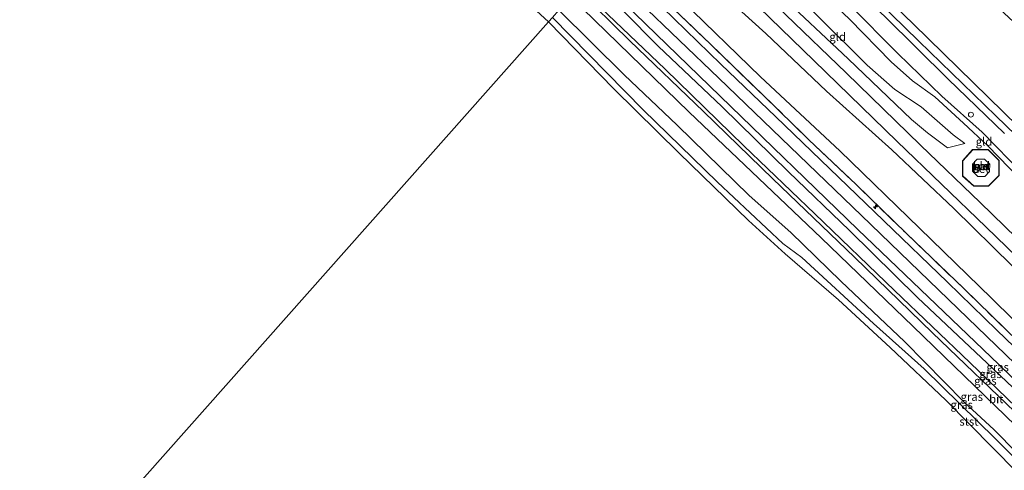
# Model space of a CAD drawing. Units: metres. Extents: x 149994 to 155095, y 474998 to 481251.
# Drawn here: x 151644 to 151942, y 477921 to 478057 of the extents above; entities that cross this region are included whole.
import ezdxf
from ezdxf.enums import TextEntityAlignment as Align

# ---------------------------------------------------------------- set-up
doc = ezdxf.new("R2010")
doc.units = ezdxf.units.M
doc.linetypes.add('IE-TERREINAFSCHEIDING', pattern=[10, 8, -2])
doc.layers.get('0').update_dxf_attribs({"lineweight": 25})
for name, color, linetype, lineweight in [('B-ME-AL-OVERIG-S-B1', 7, 'Continuous', 18), ('B-ME-GW-KRUINLIJN-L-B1', 93, 'Continuous', 18), ('B-ME-GW-TEENLIJN-L-B1', 93, 'Continuous', 18), ('B-ME-IE-GRASLAND-GV-B6', 93, 'Continuous', 18), ('B-ME-IE-GRONDWERKLIJN-GROND_INGERICHT-GV-B6', 253, 'Continuous', 18), ('B-ME-IE-HULPGEOMETRIE-L-B1', 53, 'Continuous', 18), ('B-ME-IE-TERREINAFSCHEIDING-RASTERHEKWERK-L-B1', 8, 'IE-TERREINAFSCHEIDING', 18), ('B-ME-MW-MUUR-GV-B6', 8, 'IE-TERREINAFSCHEIDING-KUNSTMATIG', 18), ('B-ME-OB-BEKLEDING-GV-B6', 253, 'Continuous', 18), ('B-ME-OB-WATERLIJN-L-B1', 133, 'OB-WATERLIJN', 18), ('B-ME-OG-WATER-GV-B6', 153, 'Continuous', 18), ('B-ME-VH-VERH_SOORT-BETON-OVERIG-GV-B6', 8, 'IE-TERREINAFSCHEIDING-NATUURLIJK-HOUTWAL', 18), ('B-ME-VH-VERH_SOORT-BITUMEN-GV-B6', 8, 'IE-TERREINAFSCHEIDING-NATUURLIJK-HOUTWAL', 18)]:
    doc.layers.add(name, color=color, linetype=linetype, lineweight=lineweight)
doc.layers.add('B-ME-GW-INSTEEKWATERGANG-L-B1', color=10, linetype='Continuous')
doc.styles.add('NLCS-ISO', font='NLCS-ISO.TTF')
doc.linetypes.add('IE-TERREINAFSCHEIDING-KUNSTMATIG', pattern='A,4,[82,NLCS.SHX,S=0.75,R=90,X=0,Y=0],4,-2', length=10)
doc.linetypes.add('IE-TERREINAFSCHEIDING-NATUURLIJK-HOUTWAL', pattern='A,7,-1.5,[67,NLCS.SHX,S=0.75,R=45,X=0,Y=0],-1.5,7,-1.5,[70,NLCS.SHX,S=0.75,R=0,X=0,Y=0],-1.5', length=20)
doc.linetypes.add('OB-WATERLIJN', pattern='A,10,[32,NLCS.SHX,S=2,R=0,X=0,Y=0],-12', length=22)

# ---------------------------------------------------------------- blocks, each defined once
blk = doc.blocks.new('hecto')
for p, q in [((0, 0.625), (-0.625, 0)), ((0, -0.625), (0, 0.625)), ((-0.625, 0), (0.625, 0)), ((0.625, 0), (0, -0.625))]:
    blk.add_line(p, q)
blk = doc.blocks.new('dtb')
blk.add_circle((0, 0), 0.75)

msp = doc.modelspace()

# ---------------------------------------------------------------- linework, layer by layer
at = {"layer": 'B-ME-GW-INSTEEKWATERGANG-L-B1'}
for points in [[(151854.566, 478113.582, -2.781), (151881.671, 478087.379, -2.781), (151914.018, 478056.1, -2.747), (151945.819, 478024.949, -2.781), (151968.174, 478003.295, -2.907), (151995.554, 477977.038, -2.75), (152021.69, 477951.945, -2.9), (152044.039, 477930.438, -2.837), (152071.265, 477904.372, -2.75), (152083.136, 477893.04, -2.761), (152094.167, 477882.54, -2.9), (152100.411, 477877.073, -2.889)], [(152075.159, 477887.408, -2.9), (152056.957, 477904.848, -2.9), (152038.039, 477922.521, -2.9), (152026.259, 477933.645, -2.9), (152009.133, 477950.517, -2.9), (151992.932, 477966.411, -2.9), (151972.442, 477986.028, -2.9), (151955.442, 478002.107, -2.9), (151943.127, 478014.95, -2.9), (151934.935, 478023.406, -2.9), (151922.701, 478034.279, -2.9), (151909.45, 478047.139, -2.9), (151894.81, 478061.822, -2.9), (151879.818, 478076.547, -2.9), (151864.963, 478090.288, -2.9), (151848.358, 478106.59, -2.9)]]:
    msp.add_polyline3d(points, dxfattribs=at)
at = {"layer": 'B-ME-GW-KRUINLIJN-L-B1'}
for points in [[(152038.039, 477922.521, -2.9), (152021.271, 477936.812, -2.538), (151988.188, 477968.78, -2.5), (151971.233, 477984.959, -2.594), (151953.208, 478002.996, -2.604), (151943.066, 478012.665, -2.486), (151936.62, 478019.261, -2.448), (151929.231, 478026.072, -2.607), (151920.647, 478034.047, -2.576), (151913.842, 478038.884, -2.18), (151907.451, 478044.572, -2.117), (151894.815, 478057.429, -2.208), (151882.306, 478069.453, -2.041), (151868.664, 478082.251, -2.09), (151855.696, 478094.752, -2.114), (151846.406, 478104.391, -2.232)], [(151840.868, 478098.154, -0.957), (151858.135, 478080.829, -0.859), (151873.012, 478065.687, -0.761), (151894.456, 478045.502, -0.935), (151913.572, 478027.207, -1.102), (151918.382, 478023.188, -1.272), (151924.415, 478018.644, -1.432), (151929.606, 478019.932, -1.974)], [(151825.564, 478080.916, 3.056), (151844.145, 478063.336, 2.959), (151867.955, 478040.082, 2.921), (151891.933, 478017.72, 2.844), (151915.967, 477994.401, 2.917), (151937.711, 477973.316, 2.945), (151957.456, 477953.91, 3.032), (151982.257, 477929.731, 2.997), (152004.325, 477907.821, 3.129), (152026.735, 477885.971, 3.098), (152054.075, 477860.181, 3.039), (152071.078, 477844.035, 3.005)], [(152065.25, 477837.471, 3.286), (152037.063, 477864.625, 3.345), (152002.584, 477897.849, 3.366), (151967.825, 477931.335, 3.304), (151933.38, 477964.576, 3.307), (151898.518, 477998.205, 3.262), (151855.433, 478039.626, 3.279), (151819.493, 478074.201, 3.279)], [(151816.286, 478070.466, 3.076), (151837.116, 478049.309, 3.101), (151856.395, 478031.012, 3.157), (151876.469, 478011.388, 3.078), (151894.818, 477993.745, 3.087), (151915.391, 477973.468, 3.099), (151936.346, 477953.698, 3.144), (151959.823, 477931.447, 3.15), (151980.972, 477910.632, 3.121), (151997.852, 477894.517, 3.159), (152013.517, 477879.413, 3.168), (152034.009, 477859.675, 3.189), (152054.326, 477839.915, 3.157), (152061.45, 477833.19, 3.151)], [(151810.778, 478064.263, 1.904), (151846.506, 478029.39, 1.985), (151886.257, 477991.499, 1.985), (151914.093, 477964.742, 1.922), (151951.195, 477928.832, 1.976), (151988.193, 477893.142, 2.048), (152023.485, 477858.924, 2.03), (152056.344, 477827.439, 1.987)]]:
    msp.add_polyline3d(points, dxfattribs=at)
at = {"layer": 'B-ME-GW-TEENLIJN-L-B1'}
for points in [[(151929.606, 478019.932, -1.974), (151926.166, 478022.559, -2.033), (151916.457, 478031.062, -1.978), (151908.534, 478036.23, -1.745), (151900.192, 478043.599, -1.634), (151885.835, 478057.873, -1.533), (151873.824, 478069.718, -1.564), (151859.945, 478082.975, -1.564), (151847.22, 478095.582, -1.634), (151842.607, 478100.112, -1.606)], [(152078.845, 477852.783, -0.685), (152067.611, 477862.901, -0.553), (152045.891, 477883.249, -0.393), (152031.186, 477898.372, -0.434), (152013.089, 477915.192, -0.428), (151997.27, 477929.938, -0.587), (151980.398, 477946.174, -0.483), (151963.486, 477963.265, -0.514), (151943.901, 477983.045, -0.601), (151926.295, 478000.309, -0.622), (151907.592, 478018.028, -0.598), (151887.933, 478035.774, -0.163), (151869.634, 478053.162, -0.059), (151851.979, 478069.111, -0.049), (151842.911, 478078.3, -0.087), (151832.516, 478088.747, -0.15)], [(151813.338, 478067.146, 1.902), (151839.256, 478042.428, 2.103), (151862.971, 478019.277, 2.033), (151884.413, 477998.774, 2.065), (151908.408, 477975.607, 1.981), (151931.135, 477953.873, 2.092), (151953.536, 477932.32, 2.083), (151973.632, 477912.983, 2.092), (151996.619, 477890.585, 2.157), (152019.245, 477868.545, 2.105), (152042.675, 477846.245, 2.116), (152058.978, 477830.406, 2.041)], [(151807.164, 478060.192, 0.295), (151826.867, 478040.666, 0.101), (151842.79, 478025.507, 0.209), (151864.609, 478004.221, 0.221), (151877.145, 477993.058, 0.212), (151892.269, 477978.43, 0.155), (151911.548, 477960.133, 0.054), (151929.389, 477941.979, 0.081), (151938.418, 477933.695, 0.236), (151945.4, 477926.552, 0.198), (151957.308, 477915.608, 0.205), (151978.939, 477895.144, 0.194), (151998.299, 477876.371, 0.088), (152020.412, 477854.378, 0.155), (152038.932, 477835.928, -0.023), (152052.245, 477822.823, 0.052)]]:
    msp.add_polyline3d(points, dxfattribs=at)
at = {"layer": 'B-ME-IE-GRASLAND-GV-B6'}
for points in [[(151954.041, 478013.8, -4.563), (151939.016, 478028.336, -4.563), (151915.752, 478050.881, -4.563), (151899.073, 478067.209, -4.563), (151874.299, 478091.042, -4.563), (151852.929, 478111.739, -4.563), (151854.566, 478113.582, -2.781), (151881.671, 478087.379, -2.781), (151914.018, 478056.1, -2.747), (151945.819, 478024.949, -2.781)], [(151943.127, 478014.95, -2.9), (151934.935, 478023.406, -2.9), (151922.701, 478034.279, -2.9), (151909.45, 478047.139, -2.9), (151894.81, 478061.822, -2.9), (151879.818, 478076.547, -2.9), (151864.963, 478090.288, -2.9), (151848.358, 478106.59, -2.9), (151851.19, 478109.779, -4.563), (151860.032, 478100.899, -4.563), (151870.09, 478091.868, -4.563), (151890.481, 478072.255, -4.563), (151905.652, 478058.138, -4.563), (151924.58, 478039.399, -4.563), (151941.643, 478023.019, -4.563)], [(151957.77, 477945.916, 3.202), (151939.35, 477963.633, 3.185), (151924.432, 477978.075, 3.143), (151905.222, 477996.576, 3.15), (151888.822, 478012.38, 3.145), (151872.623, 478028.044, 3.181), (151856.06, 478043.904, 3.206), (151838.422, 478061.032, 3.199), (151821.971, 478076.869, 3.239), (151823.308, 478078.376, 3.102), (151834.649, 478067.392, 3.089), (151852.878, 478049.893, 3.113), (151868.86, 478034.456, 3.157), (151882.557, 478021.106, 3.195), (151896.84, 478007.543, 3.163), (151912.075, 477992.757, 3.15), (151929.428, 477976.063, 3.141), (151945.881, 477960.162, 3.261)], [(152062.833, 477834.749, 3.22), (152061.45, 477833.19, 3.151), (152054.326, 477839.915, 3.157), (152034.009, 477859.675, 3.189), (152013.517, 477879.413, 3.168), (151997.852, 477894.517, 3.159), (151980.972, 477910.632, 3.121), (151959.823, 477931.447, 3.15), (151936.346, 477953.698, 3.144), (151915.391, 477973.468, 3.099), (151894.818, 477993.745, 3.087), (151876.469, 478011.388, 3.078), (151856.395, 478031.012, 3.157), (151837.116, 478049.309, 3.101), (151816.286, 478070.466, 3.076), (151817.224, 478071.756, 3.206), (151855.813, 478034.271, 3.21), (151897.397, 477993.987, 3.129), (151939.918, 477953.32, 3.201), (151974.714, 477919.628, 3.219), (152003.549, 477891.63, 3.3), (152041.862, 477854.773, 3.274), (152062.833, 477834.749, 3.22)], [(151953.536, 477932.32, 2.083), (151931.135, 477953.873, 2.092), (151908.408, 477975.607, 1.981), (151884.413, 477998.774, 2.065), (151862.971, 478019.277, 2.033), (151839.256, 478042.428, 2.103), (151813.338, 478067.146, 1.902), (151816.286, 478070.466, 3.076), (151837.116, 478049.309, 3.101), (151856.395, 478031.012, 3.157), (151876.469, 478011.388, 3.078), (151894.818, 477993.745, 3.087), (151915.391, 477973.468, 3.099), (151936.346, 477953.698, 3.144), (151959.823, 477931.447, 3.15)], [(151947.143, 477936.64, 2.03), (151919.932, 477962.838, 1.958), (151896.341, 477985.626, 1.9), (151871.701, 478009.272, 1.949), (151850.777, 478029.569, 1.976), (151828.603, 478050.971, 2.012), (151812.747, 478066.48, 1.951), (151813.338, 478067.146, 1.902), (151839.256, 478042.428, 2.103), (151862.971, 478019.277, 2.033), (151884.413, 477998.774, 2.065), (151908.408, 477975.607, 1.981), (151931.135, 477953.873, 2.092), (151953.536, 477932.32, 2.083)], [(151945.4, 477926.552, 0.198), (151938.418, 477933.695, 0.236), (151929.389, 477941.979, 0.081), (151911.548, 477960.133, 0.054), (151892.269, 477978.43, 0.155), (151877.145, 477993.058, 0.212), (151864.609, 478004.221, 0.221), (151842.79, 478025.507, 0.209), (151826.867, 478040.666, 0.101), (151807.164, 478060.192, 0.295), (151810.778, 478064.263, 1.904), (151846.506, 478029.39, 1.985), (151886.257, 477991.499, 1.985), (151914.093, 477964.742, 1.922), (151951.195, 477928.832, 1.976)], [(151959.885, 477909.709, 0.134), (151938.868, 477930.832, 0.161), (151917.34, 477952.001, 0.125), (151902.06, 477965.604, 0.134), (151880.509, 477985.561, 0.188), (151874.758, 477989.765, 0.17), (151855.008, 478008.285, 0.161), (151832.629, 478030.126, 0.08), (151805.171, 478057.947, 0.224), (151807.164, 478060.192, 0.295), (151826.867, 478040.666, 0.101), (151842.79, 478025.507, 0.209), (151864.609, 478004.221, 0.221), (151877.145, 477993.058, 0.212), (151892.269, 477978.43, 0.155), (151911.548, 477960.133, 0.054), (151929.389, 477941.979, 0.081), (151938.418, 477933.695, 0.236), (151945.4, 477926.552, 0.198)]]:
    msp.add_polyline3d(points, dxfattribs=at)
at = {"layer": 'B-ME-IE-GRONDWERKLIJN-GROND_INGERICHT-GV-B6'}
for points in [[(152117.342, 477896.143, -3.076), (152100.411, 477877.073, -2.889), (152094.167, 477882.54, -2.9), (152083.136, 477893.04, -2.761), (152071.265, 477904.372, -2.75), (152044.039, 477930.438, -2.837), (152021.69, 477951.945, -2.9), (151995.554, 477977.038, -2.75), (151968.174, 478003.295, -2.907), (151945.819, 478024.949, -2.781), (151914.018, 478056.1, -2.747), (151881.671, 478087.379, -2.781), (151854.566, 478113.582, -2.781), (151868.834, 478129.653, -2.933), (151908.675, 478089.847, -2.98), (151956.637, 478045.323, -3.048), (151999.881, 478005.181, -3.137), (152045.83, 477962.527, -3.128), (152086.099, 477925.146, -3.123), (152117.342, 477896.143, -3.076)], [(151943.066, 478012.665, -2.486), (151936.62, 478019.261, -2.448), (151929.231, 478026.072, -2.607), (151920.647, 478034.047, -2.576), (151913.842, 478038.884, -2.18), (151907.451, 478044.572, -2.117), (151894.815, 478057.429, -2.208), (151882.306, 478069.453, -2.041), (151868.664, 478082.251, -2.09), (151855.696, 478094.752, -2.114), (151846.406, 478104.391, -2.232), (151848.358, 478106.59, -2.9), (151864.963, 478090.288, -2.9), (151879.818, 478076.547, -2.9), (151894.81, 478061.822, -2.9), (151909.45, 478047.139, -2.9), (151922.701, 478034.279, -2.9), (151934.935, 478023.406, -2.9), (151943.127, 478014.95, -2.9)], [(151929.606, 478019.932, -1.974), (151924.415, 478018.644, -1.432), (151918.382, 478023.188, -1.272), (151913.572, 478027.207, -1.102), (151894.456, 478045.502, -0.935), (151873.012, 478065.687, -0.761), (151858.135, 478080.829, -0.859), (151840.868, 478098.154, -0.957), (151842.607, 478100.112, -1.606), (151847.22, 478095.582, -1.634), (151859.945, 478082.975, -1.564), (151873.824, 478069.718, -1.564), (151885.835, 478057.873, -1.533), (151900.192, 478043.599, -1.634), (151908.534, 478036.23, -1.745), (151916.457, 478031.062, -1.978), (151926.166, 478022.559, -2.033), (151929.606, 478019.932, -1.974)], [(151943.901, 477983.045, -0.601), (151926.295, 478000.309, -0.622), (151907.592, 478018.028, -0.598), (151887.933, 478035.774, -0.163), (151869.634, 478053.162, -0.059), (151851.979, 478069.111, -0.049), (151842.911, 478078.3, -0.087), (151832.516, 478088.747, -0.15), (151835.454, 478092.056, -0.666), (151854.281, 478074.018, -0.553), (151884.091, 478045.014, -0.584), (151909.223, 478020.527, -0.8), (151935.995, 477994.79, -0.939), (151964.552, 477967.196, -0.918)], [(151957.456, 477953.91, 3.032), (151937.711, 477973.316, 2.945), (151915.967, 477994.401, 2.917), (151891.933, 478017.72, 2.844), (151867.955, 478040.082, 2.921), (151844.145, 478063.336, 2.959), (151825.564, 478080.916, 3.056), (151832.516, 478088.747, -0.15), (151842.911, 478078.3, -0.087), (151851.979, 478069.111, -0.049), (151869.634, 478053.162, -0.059), (151887.933, 478035.774, -0.163), (151907.592, 478018.028, -0.598), (151926.295, 478000.309, -0.622), (151943.901, 477983.045, -0.601)], [(151945.881, 477960.162, 3.261), (151929.428, 477976.063, 3.141), (151912.075, 477992.757, 3.15), (151896.84, 478007.543, 3.163), (151882.557, 478021.106, 3.195), (151868.86, 478034.456, 3.157), (151852.878, 478049.893, 3.113), (151834.649, 478067.392, 3.089), (151823.308, 478078.376, 3.102), (151825.564, 478080.916, 3.056), (151844.145, 478063.336, 2.959), (151867.955, 478040.082, 2.921), (151891.933, 478017.72, 2.844), (151915.967, 477994.401, 2.917), (151937.711, 477973.316, 2.945), (151957.456, 477953.91, 3.032)], [(151873.012, 478065.687, -0.761), (151894.456, 478045.502, -0.935), (151913.572, 478027.207, -1.102), (151918.382, 478023.188, -1.272), (151924.415, 478018.644, -1.432), (151929.606, 478019.932, -1.974), (151926.166, 478022.559, -2.033), (151916.457, 478031.062, -1.978), (151908.534, 478036.23, -1.745), (151900.192, 478043.599, -1.634), (151885.835, 478057.873, -1.533)], [(151956.35, 477980.763, -1.015), (151934.274, 478002.205, -0.953), (151916.276, 478019.407, -0.918), (151893.817, 478041.255, -0.699), (151875.586, 478058.817, -0.549)], [(151894.815, 478057.429, -2.208), (151907.451, 478044.572, -2.117), (151913.842, 478038.884, -2.18), (151920.647, 478034.047, -2.576), (151929.231, 478026.072, -2.607), (151936.62, 478019.261, -2.448), (151943.066, 478012.665, -2.486)], [(151936.718, 478018.127, -2.381), (151931.998, 478018.106, -1.933), (151928.904, 478014.717, -1.487), (151928.986, 478010.126, -1.211), (151932.354, 478007.104, -1.191), (151936.829, 478007.1, -1.45), (151939.968, 478010.309, -1.886), (151940.002, 478014.845, -2.349), (151936.718, 478018.127, -2.381)]]:
    msp.add_polyline3d(points, dxfattribs=at)
at = {"layer": 'B-ME-IE-HULPGEOMETRIE-L-B1'}
msp.add_polyline3d([(151868.834, 478129.653, -2.933), (151854.566, 478113.582, -2.781), (151852.929, 478111.739, -4.563), (151851.19, 478109.779, -4.563), (151848.358, 478106.59, -2.9), (151846.406, 478104.391, -2.232), (151842.607, 478100.112, -1.606), (151840.868, 478098.154, -0.957), (151837.925, 478094.839, -0.718), (151835.454, 478092.056, -0.666), (151832.516, 478088.747, -0.15), (151825.564, 478080.916, 3.056), (151823.308, 478078.376, 3.102), (151821.971, 478076.869, 3.239), (151817.224, 478071.756, 3.206), (151816.286, 478070.466, 3.076), (151813.338, 478067.146, 1.902), (151812.747, 478066.48, 1.951), (151810.778, 478064.263, 1.904), (151807.164, 478060.192, 0.295), (151805.171, 478057.947, 0.224), (151804.049, 478056.683, -0.28), (151579.079, 477803.294, -0.28)], dxfattribs=at)
at = {"layer": 'B-ME-IE-TERREINAFSCHEIDING-RASTERHEKWERK-L-B1'}
msp.add_polyline3d([(151823.308, 478078.376, 3.102), (151834.649, 478067.392, 3.089), (151852.878, 478049.893, 3.113), (151868.86, 478034.456, 3.157), (151882.557, 478021.106, 3.195), (151896.84, 478007.543, 3.163), (151912.075, 477992.757, 3.15), (151929.428, 477976.063, 3.141), (151945.881, 477960.162, 3.261), (151962.113, 477944.61, 3.259), (151976.456, 477930.729, 3.256), (151995.782, 477912.047, 3.233), (152012.118, 477896.327, 3.216), (152028.339, 477880.738, 3.235), (152044.406, 477865.34, 3.242), (152055.136, 477854.85, 3.244), (152068.869, 477841.547, 3.211)], dxfattribs=at)
at = {"layer": 'B-ME-MW-MUUR-GV-B6'}
for points in [[(151936.718, 478018.127, -2.381), (151940.002, 478014.845, -2.349), (151939.968, 478010.309, -1.886), (151936.829, 478007.1, -1.45), (151932.354, 478007.104, -1.191), (151928.986, 478010.126, -1.211), (151928.904, 478014.717, -1.487), (151931.998, 478018.106, -1.933), (151936.718, 478018.127, -2.381)], [(151936.677, 478018.027, -0.938), (151932.043, 478018.007, -0.893), (151929.004, 478014.679, -0.881), (151929.085, 478010.172, -0.889), (151932.392, 478007.204, -0.893), (151936.787, 478007.2, -0.889), (151939.868, 478010.35, -0.9), (151939.902, 478014.804, -0.916), (151936.677, 478018.027, -0.938)]]:
    msp.add_polyline3d(points, dxfattribs=at)
at = {"layer": 'B-ME-OB-BEKLEDING-GV-B6'}
for points in [[(151805.171, 478057.947, 0.224), (151804.049, 478056.683, -0.28), (151800.369, 478060.006, -0.28), (151795.467, 478064.532, -0.28), (151788.056, 478072.413, -0.28), (151776.359, 478082.907, -0.28), (151766.311, 478091.878, -0.28), (151752.838, 478105.974, -0.28), (151744.804, 478113.758, -0.28), (151726.249, 478132.154, -0.28), (151714.975, 478143.35, -0.28), (151703.272, 478154.354, -0.28), (151696.11, 478161.108, -0.28), (151687.49, 478169.713, -0.28), (151677.638, 478178.867, -0.28), (151666.812, 478188.332, -0.28), (151656.131, 478199.653, -0.28), (151648.826, 478206.708, -0.28), (151645.918, 478209.113, -0.28), (151638.322, 478216.885, -0.28)], [(151945.275, 477920.866, -0.28), (151923.923, 477942.487, -0.28), (151907.099, 477958.397, -0.28), (151891.505, 477972.786, -0.28), (151875.386, 477986.68, -0.28), (151864.337, 477996.76, -0.28), (151843.478, 478016.996, -0.28), (151823.729, 478036.44, -0.28), (151804.049, 478056.683, -0.28), (151805.171, 478057.947, 0.224), (151832.629, 478030.126, 0.08), (151855.008, 478008.285, 0.161), (151874.758, 477989.765, 0.17), (151880.509, 477985.561, 0.188), (151902.06, 477965.604, 0.134), (151917.34, 477952.001, 0.125), (151938.868, 477930.832, 0.161), (151959.885, 477909.709, 0.134)]]:
    msp.add_polyline3d(points, dxfattribs=at)
at = {"layer": 'B-ME-OB-WATERLIJN-L-B1'}
for points in [[(151638.322, 478216.885, -0.28), (151645.918, 478209.113, -0.28), (151648.826, 478206.708, -0.28), (151656.131, 478199.653, -0.28), (151666.812, 478188.332, -0.28), (151677.638, 478178.867, -0.28), (151687.49, 478169.713, -0.28), (151696.11, 478161.108, -0.28), (151703.272, 478154.354, -0.28), (151714.975, 478143.35, -0.28), (151726.249, 478132.154, -0.28), (151744.804, 478113.758, -0.28), (151752.838, 478105.974, -0.28), (151766.311, 478091.878, -0.28), (151776.359, 478082.907, -0.28), (151788.056, 478072.413, -0.28), (151795.467, 478064.532, -0.28), (151800.369, 478060.006, -0.28), (151804.049, 478056.683, -0.28)], [(151804.049, 478056.683, -0.28), (151823.729, 478036.44, -0.28), (151843.478, 478016.996, -0.28), (151864.337, 477996.76, -0.28), (151875.386, 477986.68, -0.28), (151891.505, 477972.786, -0.28), (151907.099, 477958.397, -0.28), (151923.923, 477942.487, -0.28), (151945.275, 477920.866, -0.28), (151964.394, 477901.209, -0.28), (151980.146, 477887.781, -0.28), (151998.078, 477870.22, -0.28), (152025.375, 477844.337, -0.28), (152050.043, 477820.342, -0.28)]]:
    msp.add_polyline3d(points, dxfattribs=at)
at = {"layer": 'B-ME-OG-WATER-GV-B6'}
for points in [[(151638.322, 478216.885, -0.28), (151645.918, 478209.113, -0.28), (151648.826, 478206.708, -0.28), (151656.131, 478199.653, -0.28), (151666.812, 478188.332, -0.28), (151677.638, 478178.867, -0.28), (151687.49, 478169.713, -0.28), (151696.11, 478161.108, -0.28), (151703.272, 478154.354, -0.28), (151714.975, 478143.35, -0.28), (151726.249, 478132.154, -0.28), (151744.804, 478113.758, -0.28), (151752.838, 478105.974, -0.28), (151766.311, 478091.878, -0.28), (151776.359, 478082.907, -0.28), (151788.056, 478072.413, -0.28), (151795.467, 478064.532, -0.28), (151800.369, 478060.006, -0.28), (151804.049, 478056.683, -0.28)], [(151941.643, 478023.019, -4.563), (151924.58, 478039.399, -4.563), (151905.652, 478058.138, -4.563), (151890.481, 478072.255, -4.563), (151870.09, 478091.868, -4.563), (151860.032, 478100.899, -4.563), (151851.19, 478109.779, -4.563), (151852.929, 478111.739, -4.563), (151874.299, 478091.042, -4.563), (151899.073, 478067.209, -4.563), (151915.752, 478050.881, -4.563), (151939.016, 478028.336, -4.563), (151954.041, 478013.8, -4.563)], [(152050.043, 477820.342, -0.28), (151827.587, 477569.784, -0.28), (151579.079, 477803.294, -0.28), (151804.049, 478056.683, -0.28), (151823.729, 478036.44, -0.28), (151843.478, 478016.996, -0.28), (151864.337, 477996.76, -0.28), (151875.386, 477986.68, -0.28), (151891.505, 477972.786, -0.28), (151907.099, 477958.397, -0.28), (151923.923, 477942.487, -0.28), (151945.275, 477920.866, -0.28), (151964.394, 477901.209, -0.28), (151980.146, 477887.781, -0.28), (151998.078, 477870.22, -0.28), (152025.375, 477844.337, -0.28), (152050.043, 477820.342, -0.28)], [(151804.049, 478056.683, -0.28), (151579.079, 477803.294, -0.28)]]:
    msp.add_polyline3d(points, dxfattribs=at)
at = {"layer": 'B-ME-VH-VERH_SOORT-BETON-OVERIG-GV-B6'}
for points in [[(151936.677, 478018.027, -0.938), (151939.902, 478014.804, -0.916), (151939.868, 478010.35, -0.9), (151936.787, 478007.2, -0.889), (151932.392, 478007.204, -0.893), (151929.085, 478010.172, -0.889), (151929.004, 478014.679, -0.881), (151932.043, 478018.007, -0.893), (151936.677, 478018.027, -0.938)], [(151933.625, 478010.023, -0.793), (151935.653, 478010.047, -0.793), (151937.096, 478011.527, -0.793), (151937.174, 478013.707, -0.793), (151935.597, 478015.203, -0.793), (151933.386, 478015.218, -0.793), (151931.958, 478013.715, -0.793), (151931.968, 478011.601, -0.793), (151933.625, 478010.023, -0.793)], [(151933.625, 478010.023, -0.793), (151931.968, 478011.601, -0.793), (151931.958, 478013.715, -0.793), (151933.386, 478015.218, -0.793), (151935.597, 478015.203, -0.793), (151937.174, 478013.707, -0.793), (151937.096, 478011.527, -0.793), (151935.653, 478010.047, -0.793), (151933.625, 478010.023, -0.793)]]:
    msp.add_polyline3d(points, dxfattribs=at)
at = {"layer": 'B-ME-VH-VERH_SOORT-BITUMEN-GV-B6'}
for points in [[(151964.552, 477967.196, -0.918), (151935.995, 477994.79, -0.939), (151909.223, 478020.527, -0.8), (151884.091, 478045.014, -0.584), (151854.281, 478074.018, -0.553), (151835.454, 478092.056, -0.666), (151837.925, 478094.839, -0.718), (151848.869, 478084.359, -0.629), (151875.586, 478058.817, -0.549), (151893.817, 478041.255, -0.699), (151916.276, 478019.407, -0.918), (151934.274, 478002.205, -0.953), (151956.35, 477980.763, -1.015)], [(152067.634, 477840.155, 3.217), (152062.833, 477834.749, 3.22), (152041.862, 477854.773, 3.274), (152003.549, 477891.63, 3.3), (151974.714, 477919.628, 3.219), (151939.918, 477953.32, 3.201), (151897.397, 477993.987, 3.129), (151855.813, 478034.271, 3.21), (151817.224, 478071.756, 3.206), (151821.971, 478076.869, 3.239), (151838.422, 478061.032, 3.199), (151856.06, 478043.904, 3.206), (151872.623, 478028.044, 3.181), (151888.822, 478012.38, 3.145), (151905.222, 477996.576, 3.15), (151924.432, 477978.075, 3.143), (151939.35, 477963.633, 3.185), (151957.77, 477945.916, 3.202), (151976.66, 477927.785, 3.251), (151996.049, 477909.069, 3.261), (152014.635, 477891.198, 3.251), (152033.479, 477872.968, 3.244), (152051.149, 477855.976, 3.251), (152067.634, 477840.155, 3.217)], [(152058.173, 477829.499, 2.036), (152056.344, 477827.439, 1.987), (152023.485, 477858.924, 2.03), (151988.193, 477893.142, 2.048), (151951.195, 477928.832, 1.976), (151914.093, 477964.742, 1.922), (151886.257, 477991.499, 1.985), (151846.506, 478029.39, 1.985), (151810.778, 478064.263, 1.904), (151812.747, 478066.48, 1.951), (151828.603, 478050.971, 2.012), (151850.777, 478029.569, 1.976), (151871.701, 478009.272, 1.949), (151896.341, 477985.626, 1.9), (151919.932, 477962.838, 1.958), (151947.143, 477936.64, 2.03), (151968.49, 477916.134, 2.021), (151988.26, 477896.978, 2.048), (152012.571, 477873.64, 2.138), (152032.304, 477854.641, 2.084), (152058.173, 477829.499, 2.036)]]:
    msp.add_polyline3d(points, dxfattribs=at)

# ---------------------------------------------------------------- block references
at = {"layer": 'B-ME-AL-OVERIG-S-B1', "rotation": 90}
for name, p in [('dtb', (151931.491, 478028.664, -3.447)), ('hecto', (151902.718, 478000.864, 3.184))]:
    msp.add_blockref(name, p, dxfattribs=at)

# ---------------------------------------------------------------- texts
at = {"layer": 'B-ME-IE-GRASLAND-GV-B6', "ltscale": 0.2, "style": 'NLCS-ISO'}
for p in [(151939.5595, 477952.473), (151937.394, 477950.436), (151935.8625, 477948.3225), (151931.754, 477943.543), (151928.708, 477941.1145)]:
    msp.add_text('gras', height=2.5, dxfattribs=at).set_placement(p, align=Align.MIDDLE_CENTER)
at = {"layer": 'B-ME-IE-GRONDWERKLIJN-GROND_INGERICHT-GV-B6', "ltscale": 0.2, "style": 'NLCS-ISO'}
for p in [(151891.2684, 478052.1547), (151935.4364, 478020.5365), (151934.7197, 478013.1734)]:
    msp.add_text('gld', height=2.5, dxfattribs=at).set_placement(p, align=Align.MIDDLE_CENTER)
at = {"layer": 'B-ME-MW-MUUR-GV-B6', "ltscale": 0.2, "style": 'NLCS-ISO'}
for p in [(151934.715, 478013.1633), (151934.7197, 478013.1734)]:
    msp.add_text('mr', height=2.5, dxfattribs=at).set_placement(p, align=Align.MIDDLE_CENTER)
at = {"layer": 'B-ME-OB-BEKLEDING-GV-B6', "ltscale": 0.2, "style": 'NLCS-ISO'}
msp.add_text('stst', height=2.5, dxfattribs=at).set_placement((151930.8924, 477936.068), align=Align.MIDDLE_CENTER)
at = {"layer": 'B-ME-VH-VERH_SOORT-BETON-OVERIG-GV-B6', "ltscale": 0.2, "style": 'NLCS-ISO'}
for p in [(151934.4536, 478012.3404), (151934.4536, 478012.3404), (151934.715, 478013.1633)]:
    msp.add_text('bet', height=2.5, dxfattribs=at).set_placement(p, align=Align.MIDDLE_CENTER)
at = {"layer": 'B-ME-VH-VERH_SOORT-BITUMEN-GV-B6', "ltscale": 0.2, "style": 'NLCS-ISO'}
msp.add_text('bit', height=2.5, dxfattribs=at).set_placement((151939.146, 477942.858), align=Align.MIDDLE_CENTER)

doc.saveas('drawing.dxf')
